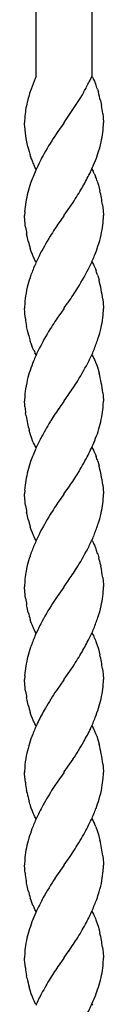
# Model space of a CAD drawing. Units: millimetres. Extents: x 0 to 8410, y 0 to 5940.
# Drawn here: x 3789 to 3806, y 3567 to 3780 of the extents above; entities that cross this region are included whole.
import ezdxf

# ---------------------------------------------------------------- set-up
doc = ezdxf.new("R2010")
doc.units = ezdxf.units.MM
doc.layers.add('YKK_A1', color=4, linetype='Continuous', lineweight=30)

msp = doc.modelspace()

# ---------------------------------------------------------------- linework, layer by layer
at = {"layer": 'YKK_A1', "linetype": 'Continuous', "ltscale": 0.5}
for p, q in [((3791.02, 3767.34), (3791.02, 4002.64)), ((3803.02, 4002.64), (3803.02, 3767.34)), ((3791.05, 3767.34), (3790.85, 3766.9)), ((3802.59, 3766.41), (3803.02, 3767.34)), ((3803.03, 3767.34), (3803.17, 3767.14)), ((3803.17, 3767.14), (3803.3, 3766.91)), ((3790.85, 3766.9), (3789.95, 3764.62)), ((3802.47, 3766.19), (3802.59, 3766.41)), ((3803.3, 3766.91), (3803.42, 3766.68)), ((3803.42, 3766.68), (3803.61, 3766.29)), ((3803.61, 3766.29), (3803.85, 3765.72)), ((3789.58, 3763.53), (3789.53, 3763.38)), ((3789.63, 3763.69), (3789.58, 3763.53)), ((3789.95, 3764.62), (3789.63, 3763.69)), ((3800.53, 3762.61), (3800.99, 3763.4)), ((3800.99, 3763.4), (3801.22, 3763.81)), ((3801.22, 3763.81), (3801.34, 3764.01)), ((3804.24, 3764.61), (3804.45, 3763.93)), ((3789.14, 3761.96), (3789.1, 3761.8)), ((3797.07, 3757.39), (3800.53, 3762.61)), ((3804.9, 3762.14), (3805.12, 3761.05)), ((3805.39, 3759.33), (3805.47, 3758.55)), ((3805.47, 3758.55), (3805.53, 3757.34)), ((3788.54, 3756.97), (3788.53, 3757.34)), ((3788.56, 3756.57), (3788.54, 3756.97)), ((3788.7, 3755.18), (3788.56, 3756.57)), ((3796.98, 3757.26), (3795.71, 3755.45)), ((3797.03, 3757.34), (3796.98, 3757.26)), ((3797.03, 3757.34), (3797.07, 3757.39)), ((3788.89, 3753.98), (3788.7, 3755.18)), ((3795.71, 3755.45), (3795.41, 3755.01)), ((3789.09, 3752.9), (3788.89, 3753.98)), ((3789.25, 3752.18), (3789.09, 3752.9)), ((3789.93, 3749.74), (3789.82, 3750.07)), ((3789.99, 3749.58), (3789.93, 3749.74)), ((3790.77, 3747.76), (3790.58, 3748.13)), ((3790.9, 3747.54), (3790.77, 3747.76)), ((3791.03, 3747.34), (3790.9, 3747.54)), ((3803.03, 3747.34), (3803.17, 3747.14)), ((3803.17, 3747.14), (3803.3, 3746.91)), ((3803.55, 3746.42), (3803.67, 3746.15)), ((3803.67, 3746.15), (3803.85, 3745.72)), ((3804.19, 3744.77), (3804.45, 3743.93)), ((3804.45, 3743.93), (3804.77, 3742.68)), ((3797.09, 3737.42), (3798.66, 3739.67)), ((3798.66, 3739.67), (3798.98, 3740.14)), ((3805.34, 3739.66), (3805.43, 3739.01)), ((3788.56, 3738.16), (3788.53, 3737.34)), ((3788.54, 3736.97), (3788.53, 3737.34)), ((3797.03, 3737.34), (3796.98, 3737.26)), ((3797.03, 3737.34), (3797.09, 3737.42)), ((3805.43, 3739.01), (3805.47, 3738.54)), ((3805.47, 3738.54), (3805.53, 3737.34)), ((3788.56, 3736.57), (3788.54, 3736.97)), ((3788.68, 3735.35), (3788.56, 3736.57)), ((3788.75, 3734.85), (3788.68, 3735.35)), ((3796.36, 3736.38), (3795.99, 3735.85)), ((3796.98, 3737.26), (3796.36, 3736.38)), ((3789.09, 3732.9), (3788.98, 3733.44)), ((3789.34, 3731.81), (3789.09, 3732.9)), ((3789.99, 3729.58), (3789.77, 3730.23)), ((3790.22, 3728.96), (3789.99, 3729.58)), ((3790.46, 3728.39), (3790.22, 3728.96)), ((3790.58, 3728.13), (3790.46, 3728.39)), ((3790.77, 3727.76), (3790.58, 3728.13)), ((3790.9, 3727.54), (3790.77, 3727.76)), ((3791.03, 3727.34), (3790.9, 3727.54)), ((3803.03, 3727.34), (3803.17, 3727.14)), ((3803.17, 3727.14), (3803.36, 3726.8)), ((3803.36, 3726.8), (3803.49, 3726.55)), ((3803.49, 3726.55), (3803.61, 3726.29)), ((3803.61, 3726.29), (3803.79, 3725.86)), ((3803.79, 3725.86), (3803.97, 3725.41)), ((3804.3, 3724.44), (3804.59, 3723.4)), ((3797.09, 3717.42), (3797.82, 3718.46)), ((3797.82, 3718.46), (3797.95, 3718.64)), ((3805.39, 3719.33), (3805.47, 3718.55)), ((3805.47, 3718.55), (3805.51, 3718.11)), ((3788.54, 3717.75), (3788.53, 3717.34)), ((3788.56, 3716.57), (3788.53, 3717.34)), ((3788.6, 3716.13), (3788.56, 3716.57)), ((3788.7, 3715.18), (3788.6, 3716.13)), ((3796.47, 3716.54), (3796.12, 3716.04)), ((3796.98, 3717.26), (3796.47, 3716.54)), ((3797.03, 3717.34), (3796.98, 3717.26)), ((3797.03, 3717.34), (3797.09, 3717.42)), ((3805.51, 3718.11), (3805.52, 3717.84)), ((3805.52, 3717.84), (3805.53, 3717.34)), ((3789.17, 3712.54), (3788.98, 3713.44)), ((3789.43, 3711.46), (3789.17, 3712.54)), ((3789.93, 3709.74), (3789.77, 3710.23)), ((3790.16, 3709.11), (3789.93, 3709.74)), ((3790.33, 3708.67), (3790.16, 3709.11)), ((3790.52, 3708.26), (3790.33, 3708.67)), ((3790.9, 3707.54), (3790.77, 3707.76)), ((3791.03, 3707.34), (3790.9, 3707.54)), ((3803.03, 3707.34), (3803.17, 3707.13)), ((3803.17, 3707.13), (3803.3, 3706.91)), ((3803.3, 3706.91), (3803.49, 3706.55)), ((3803.49, 3706.55), (3803.61, 3706.29)), ((3803.61, 3706.29), (3803.85, 3705.72)), ((3803.85, 3705.72), (3804.08, 3705.1)), ((3804.08, 3705.1), (3804.3, 3704.44)), ((3804.3, 3704.44), (3804.59, 3703.4)), ((3805.41, 3699.17), (3805.47, 3698.55)), ((3788.54, 3697.75), (3788.53, 3697.34)), ((3788.56, 3696.57), (3788.53, 3697.34)), ((3796.98, 3697.26), (3796.36, 3696.38)), ((3797.03, 3697.34), (3796.98, 3697.26)), ((3797.03, 3697.34), (3797.09, 3697.42)), ((3797.09, 3697.42), (3797.95, 3698.64)), ((3797.95, 3698.64), (3798.08, 3698.83)), ((3805.47, 3698.55), (3805.53, 3697.34)), ((3805.51, 3696.51), (3805.53, 3697.34)), ((3788.6, 3696.13), (3788.56, 3696.57)), ((3788.8, 3694.5), (3788.75, 3694.85)), ((3796.36, 3696.38), (3795.85, 3695.65)), ((3788.86, 3694.16), (3788.8, 3694.5)), ((3789.67, 3690.58), (3789.52, 3691.1)), ((3789.82, 3690.07), (3789.67, 3690.58)), ((3790.1, 3689.26), (3789.82, 3690.07)), ((3790.27, 3688.81), (3790.1, 3689.26)), ((3790.46, 3688.39), (3790.27, 3688.81)), ((3790.64, 3688), (3790.46, 3688.39)), ((3790.77, 3687.76), (3790.64, 3688)), ((3790.9, 3687.54), (3790.77, 3687.76)), ((3791.03, 3687.34), (3790.9, 3687.54)), ((3803.03, 3687.34), (3803.17, 3687.13)), ((3803.17, 3687.13), (3803.36, 3686.8)), ((3803.36, 3686.8), (3803.49, 3686.55)), ((3803.49, 3686.55), (3803.61, 3686.29)), ((3803.61, 3686.29), (3803.79, 3685.86)), ((3803.79, 3685.86), (3803.97, 3685.41)), ((3804.3, 3684.44), (3804.59, 3683.4)), ((3788.56, 3678.16), (3788.53, 3677.34)), ((3797.09, 3677.42), (3798.08, 3678.83)), ((3798.08, 3678.83), (3798.22, 3679.02)), ((3805.39, 3679.33), (3805.47, 3678.54)), ((3805.47, 3678.54), (3805.51, 3678.11)), ((3805.51, 3678.11), (3805.52, 3677.84)), ((3788.54, 3676.97), (3788.53, 3677.34)), ((3788.56, 3676.56), (3788.54, 3676.97)), ((3788.68, 3675.35), (3788.56, 3676.56)), ((3796.36, 3676.38), (3795.99, 3675.85)), ((3796.98, 3677.26), (3796.36, 3676.38)), ((3797.03, 3677.34), (3796.98, 3677.26)), ((3797.03, 3677.34), (3797.09, 3677.42)), ((3805.52, 3677.84), (3805.53, 3677.34)), ((3788.75, 3674.85), (3788.68, 3675.35)), ((3789.09, 3672.9), (3788.98, 3673.44)), ((3789.34, 3671.81), (3789.09, 3672.9)), ((3789.99, 3669.58), (3789.77, 3670.23)), ((3790.22, 3668.96), (3789.99, 3669.58)), ((3790.46, 3668.39), (3790.22, 3668.96)), ((3790.58, 3668.13), (3790.46, 3668.39)), ((3790.77, 3667.76), (3790.58, 3668.13)), ((3790.9, 3667.54), (3790.77, 3667.76)), ((3791.03, 3667.34), (3790.9, 3667.54)), ((3803.03, 3667.34), (3803.17, 3667.14)), ((3803.17, 3667.14), (3803.3, 3666.91)), ((3803.3, 3666.91), (3803.49, 3666.55)), ((3803.49, 3666.55), (3803.61, 3666.29)), ((3803.61, 3666.29), (3803.85, 3665.72)), ((3803.85, 3665.72), (3803.97, 3665.41)), ((3804.3, 3664.44), (3804.55, 3663.57)), ((3804.9, 3662.14), (3804.98, 3661.77)), ((3797.95, 3658.64), (3798.08, 3658.83)), ((3805.39, 3659.33), (3805.47, 3658.54)), ((3788.54, 3657.75), (3788.53, 3657.34)), ((3788.54, 3656.97), (3788.53, 3657.34)), ((3788.56, 3656.57), (3788.54, 3656.97)), ((3796.98, 3657.26), (3795.56, 3655.23)), ((3797.03, 3657.34), (3796.98, 3657.26)), ((3797.03, 3657.34), (3797.09, 3657.42)), ((3797.09, 3657.42), (3797.95, 3658.64)), ((3805.47, 3658.54), (3805.52, 3657.84)), ((3805.52, 3657.84), (3805.53, 3657.34)), ((3788.68, 3655.35), (3788.56, 3656.57)), ((3788.75, 3654.85), (3788.68, 3655.35)), ((3795.56, 3655.23), (3794.59, 3653.76)), ((3789.09, 3652.9), (3788.98, 3653.44)), ((3789.34, 3651.81), (3789.09, 3652.9)), ((3789.99, 3649.58), (3789.77, 3650.23)), ((3790.22, 3648.96), (3789.99, 3649.58)), ((3790.46, 3648.39), (3790.22, 3648.96)), ((3790.58, 3648.13), (3790.46, 3648.39)), ((3790.77, 3647.76), (3790.58, 3648.13)), ((3790.9, 3647.54), (3790.77, 3647.76)), ((3791.03, 3647.34), (3790.9, 3647.54)), ((3803.03, 3647.34), (3803.17, 3647.14)), ((3803.17, 3647.14), (3803.36, 3646.8)), ((3803.36, 3646.8), (3803.49, 3646.55)), ((3803.49, 3646.55), (3803.61, 3646.29)), ((3803.61, 3646.29), (3803.79, 3645.86)), ((3803.79, 3645.86), (3803.91, 3645.57)), ((3803.91, 3645.57), (3804.19, 3644.77)), ((3804.19, 3644.77), (3804.45, 3643.93)), ((3804.45, 3643.93), (3804.77, 3642.68)), ((3797.09, 3637.42), (3798.66, 3639.67)), ((3798.66, 3639.67), (3798.98, 3640.14)), ((3788.56, 3638.16), (3788.53, 3637.34)), ((3805.34, 3639.66), (3805.43, 3639.01)), ((3805.43, 3639.01), (3805.47, 3638.54)), ((3805.47, 3638.54), (3805.53, 3637.34)), ((3788.54, 3636.97), (3788.53, 3637.34)), ((3788.56, 3636.56), (3788.54, 3636.97)), ((3788.68, 3635.35), (3788.56, 3636.56)), ((3796.98, 3637.26), (3795.41, 3635.01)), ((3797.03, 3637.34), (3796.98, 3637.26)), ((3797.03, 3637.34), (3797.09, 3637.42)), ((3788.75, 3634.85), (3788.68, 3635.35)), ((3789.09, 3632.9), (3788.98, 3633.44)), ((3795.41, 3635.01), (3795.09, 3634.53)), ((3789.34, 3631.81), (3789.09, 3632.9)), ((3789.99, 3629.58), (3789.77, 3630.23)), ((3790.22, 3628.96), (3789.99, 3629.58)), ((3790.46, 3628.39), (3790.22, 3628.96)), ((3790.58, 3628.13), (3790.46, 3628.39)), ((3790.77, 3627.76), (3790.58, 3628.13)), ((3790.9, 3627.54), (3790.77, 3627.76)), ((3791.03, 3627.34), (3790.9, 3627.54)), ((3803.03, 3627.34), (3803.17, 3627.13)), ((3803.17, 3627.13), (3803.3, 3626.91)), ((3803.3, 3626.91), (3803.49, 3626.55)), ((3803.49, 3626.55), (3803.61, 3626.29)), ((3803.61, 3626.29), (3803.85, 3625.72)), ((3803.85, 3625.72), (3804.08, 3625.1)), ((3804.08, 3625.1), (3804.3, 3624.44)), ((3804.3, 3624.44), (3804.59, 3623.4)), ((3797.09, 3617.42), (3798.66, 3619.67)), ((3798.66, 3619.67), (3798.98, 3620.14)), ((3805.41, 3619.17), (3805.47, 3618.55)), ((3805.47, 3618.55), (3805.53, 3617.34)), ((3788.55, 3616.84), (3788.53, 3617.34)), ((3788.57, 3616.42), (3788.55, 3616.84)), ((3788.7, 3615.18), (3788.57, 3616.42)), ((3796.98, 3617.26), (3795.71, 3615.45)), ((3797.03, 3617.34), (3796.98, 3617.26)), ((3797.03, 3617.34), (3797.09, 3617.42)), ((3795.71, 3615.45), (3794.93, 3614.28)), ((3789.09, 3612.9), (3788.98, 3613.44)), ((3789.67, 3610.58), (3789.52, 3611.1)), ((3789.72, 3610.4), (3789.67, 3610.58)), ((3789.99, 3609.58), (3789.72, 3610.4)), ((3790.22, 3608.96), (3789.99, 3609.58)), ((3790.39, 3608.53), (3790.22, 3608.96)), ((3790.58, 3608.13), (3790.39, 3608.53)), ((3790.77, 3607.76), (3790.58, 3608.13)), ((3790.9, 3607.54), (3790.77, 3607.76)), ((3791.03, 3607.34), (3790.9, 3607.54)), ((3803.03, 3607.34), (3803.17, 3607.13)), ((3803.17, 3607.13), (3803.3, 3606.91)), ((3803.3, 3606.91), (3803.49, 3606.55)), ((3803.49, 3606.55), (3803.61, 3606.29)), ((3803.91, 3605.57), (3804.19, 3604.77)), ((3804.19, 3604.77), (3804.45, 3603.92)), ((3804.45, 3603.92), (3804.77, 3602.68)), ((3798.36, 3599.23), (3799.14, 3600.39)), ((3788.56, 3596.56), (3788.53, 3597.34)), ((3796.98, 3597.26), (3795.41, 3595.01)), ((3797.03, 3597.34), (3796.98, 3597.26)), ((3797.03, 3597.34), (3797.09, 3597.42)), ((3797.09, 3597.42), (3798.36, 3599.23)), ((3805.39, 3599.33), (3805.47, 3598.54)), ((3805.47, 3598.54), (3805.52, 3597.84)), ((3805.52, 3597.84), (3805.53, 3597.34)), ((3788.6, 3596.13), (3788.56, 3596.56)), ((3788.64, 3595.67), (3788.6, 3596.13)), ((3788.92, 3593.8), (3788.89, 3593.98)), ((3788.98, 3593.44), (3788.92, 3593.8)), ((3789.09, 3592.9), (3788.98, 3593.44)), ((3795.41, 3595.01), (3795.09, 3594.53)), ((3789.34, 3591.81), (3789.09, 3592.9)), ((3789.93, 3589.74), (3789.77, 3590.23)), ((3790.1, 3589.26), (3789.93, 3589.74)), ((3790.33, 3588.67), (3790.1, 3589.26)), ((3790.77, 3587.76), (3790.58, 3588.13)), ((3790.9, 3587.54), (3790.77, 3587.76)), ((3791.03, 3587.34), (3790.9, 3587.54)), ((3803.03, 3587.34), (3803.17, 3587.14)), ((3803.17, 3587.14), (3803.36, 3586.8)), ((3803.36, 3586.8), (3803.49, 3586.55)), ((3803.49, 3586.55), (3803.61, 3586.29)), ((3803.61, 3586.29), (3803.79, 3585.86)), ((3803.79, 3585.86), (3803.91, 3585.57)), ((3803.91, 3585.57), (3804.19, 3584.77)), ((3804.19, 3584.77), (3804.45, 3583.93)), ((3804.45, 3583.93), (3804.77, 3582.68)), ((3797.09, 3577.42), (3797.95, 3578.64)), ((3797.95, 3578.64), (3798.08, 3578.83)), ((3805.34, 3579.66), (3805.43, 3579.01)), ((3805.43, 3579.01), (3805.47, 3578.54)), ((3805.47, 3578.54), (3805.53, 3577.34)), ((3788.55, 3576.84), (3788.53, 3577.34)), ((3788.57, 3576.42), (3788.55, 3576.84)), ((3788.7, 3575.18), (3788.57, 3576.42)), ((3796.12, 3576.03), (3795.99, 3575.85)), ((3796.98, 3577.26), (3796.12, 3576.03)), ((3797.03, 3577.34), (3796.98, 3577.26)), ((3797.03, 3577.34), (3797.09, 3577.42)), ((3789.09, 3572.9), (3788.98, 3573.44)), ((3789.67, 3570.57), (3789.52, 3571.1)), ((3789.72, 3570.4), (3789.67, 3570.57)), ((3789.99, 3569.57), (3789.72, 3570.4)), ((3790.22, 3568.96), (3789.99, 3569.57)), ((3790.39, 3568.52), (3790.22, 3568.96)), ((3790.58, 3568.12), (3790.39, 3568.52)), ((3790.77, 3567.76), (3790.58, 3568.12)), ((3790.9, 3567.54), (3790.77, 3567.76)), ((3791.03, 3567.34), (3790.9, 3567.54)), ((3803.03, 3567.34), (3803.17, 3567.13))]:
    msp.add_line(p, q, dxfattribs=at)
for centre, radius, start, end in [((3747.54, 3793.54), 61.37, 331.2389, 333.5306), ((3776.3, 3755.36), 29.43, 18.3141, 20.6059), ((3824.83, 3752.8), 36.85, 163.3186, 165.6103), ((3759.93, 3751.81), 46.14, 12.9386, 15.2303), ((3809.74, 3756.83), 21.23, 166.462, 175.6244), ((3762.13, 3753.47), 43.65, 7.7159, 10.0077), ((3816.3, 3756.93), 27.77, 176.8676, 179.1594), ((3779.67, 3757.92), 25.87, 354.1214, 358.7045), ((3847.75, 3719.7), 63.13, 145.9973, 150.5804), ((3779.3, 3758.76), 26.34, 347.8124, 352.3954), ((3842.28, 3765.45), 54.67, 194.051, 196.3427), ((3773.96, 3760.54), 31.94, 342.1289, 346.7119), ((3837.02, 3726.22), 50.59, 151.0408, 155.6239), ((3754.12, 3768.11), 53.16, 338.6331, 340.9248), ((3812.91, 3757.81), 24.36, 199.7571, 202.0489), ((3803.96, 3754.54), 14.83, 203.3153, 205.607), ((3736.4, 3777.38), 73.06, 334.6353, 336.9271), ((3859.26, 3718.4), 74.1, 157.2178, 159.5096), ((3732.31, 3781.85), 78.71, 330.6781, 332.9698), ((3791.17, 3740.33), 13.79, 26.1995, 28.4913), ((3840.53, 3727.79), 53.32, 161.9143, 164.206), ((3780.4, 3736.78), 25.1, 18.5644, 20.8561), ((3840.75, 3730.17), 52.93, 166.748, 169.0398), ((3720.96, 3790.75), 92.99, 327.0297, 329.3214), ((3767.26, 3734.07), 38.49, 8.3512, 12.9343), ((3814.53, 3736.36), 26.04, 171.4435, 176.0265), ((3779.67, 3737.92), 25.87, 354.1214, 358.7045), ((3868.26, 3686.07), 87.76, 145.4457, 147.7374), ((3779.3, 3738.76), 26.34, 347.8124, 352.3954), ((3823.99, 3740.02), 35.62, 188.3574, 190.6492), ((3773.96, 3740.54), 31.94, 342.1289, 346.7119), ((3829.05, 3741.88), 40.97, 194.2304, 196.5221), ((3846.83, 3700.64), 61.86, 148.5496, 153.1326), ((3754.12, 3748.11), 53.16, 338.6331, 340.9248), ((3847.87, 3701.52), 62.4, 154.2872, 156.579), ((3745.62, 3753.06), 62.9, 334.9618, 337.2536), ((3849.9, 3702.74), 63.82, 158.3054, 160.5972), ((3742.77, 3756.46), 66.94, 328.7715, 333.3546), ((3779.88, 3716.7), 25.61, 17.5924, 19.8842), ((3840.66, 3708.19), 53.33, 162.8239, 165.1156), ((3771.1, 3714.77), 34.58, 7.5731, 14.4465), ((3819.94, 3714.91), 31.6, 167.2456, 171.8287), ((3720.99, 3771.77), 93.52, 325.3782, 327.6699), ((3829.97, 3715.47), 41.5, 174.5693, 176.861), ((3779.67, 3717.92), 25.87, 354.1214, 358.7045), ((3832.34, 3721.35), 44.07, 188.0423, 190.3341), ((3873.08, 3662.9), 93.52, 145.3782, 147.6699), ((3779.3, 3718.76), 26.34, 347.8124, 352.3954), ((3851.3, 3678.21), 66.94, 148.7715, 153.3546), ((3773.96, 3720.54), 31.94, 342.1289, 346.7119), ((3820.22, 3719.46), 31.82, 194.5636, 196.8553), ((3744.16, 3731.94), 63.82, 338.3065, 340.5982), ((3848.45, 3681.61), 62.89, 154.9629, 157.2546), ((3803.02, 3714.34), 13.9, 205.9491, 208.2409), ((3746.2, 3733.15), 62.41, 334.2862, 336.578), ((3839.95, 3686.56), 53.16, 158.6318, 160.9235), ((3747.24, 3734.03), 61.86, 328.5496, 333.1326), ((3840.54, 3688.19), 53.21, 162.7867, 165.0784), ((3769.78, 3694.52), 35.93, 7.4251, 14.2986), ((3820.01, 3694.91), 31.66, 167.2662, 171.8492), ((3725.8, 3748.6), 87.76, 325.4457, 327.7374), ((3829.97, 3695.47), 41.5, 174.5693, 176.861), ((3820.79, 3699.3), 32.35, 185.62, 187.9117), ((3863.32, 3649.39), 81.81, 145.5601, 147.8519), ((3779.53, 3698.32), 26.04, 351.4449, 356.0279), ((3829.51, 3701.16), 41.25, 189.7776, 192.0693), ((3882.9, 3640.01), 103.4, 149.2251, 151.5169), ((3753.32, 3704.51), 52.93, 346.748, 349.0398), ((3825.22, 3700.6), 36.94, 192.6119, 194.9037), ((3753.54, 3706.88), 53.32, 341.9143, 344.206), ((3847.09, 3661.47), 61.73, 153.1744, 155.4662), ((3754.22, 3708.32), 53.14, 337.9213, 340.2131), ((3859.26, 3658.4), 74.1, 157.2178, 159.5096), ((3727.89, 3721.93), 82.7, 333.7472, 336.039), ((3840.53, 3667.79), 53.32, 161.9143, 164.206), ((3711.17, 3734.67), 103.4, 329.2251, 331.5169), ((3779.76, 3676.7), 25.73, 17.503, 19.7948), ((3840.75, 3670.17), 52.93, 166.748, 169.0398), ((3771.1, 3674.77), 34.58, 7.5731, 14.4465), ((3814.53, 3676.36), 26.04, 171.4435, 176.0265), ((3730.75, 3725.29), 81.81, 325.5601, 327.8519), ((3868.26, 3626.07), 87.76, 145.4457, 147.7374), ((3779.67, 3677.92), 25.87, 354.1214, 358.7045), ((3823.99, 3680.02), 35.62, 188.3574, 190.6492), ((3779.3, 3678.76), 26.34, 347.8124, 352.3954), ((3829.05, 3681.88), 40.97, 194.2304, 196.5221), ((3846.83, 3640.64), 61.86, 148.5496, 153.1326), ((3773.96, 3680.54), 31.94, 342.1289, 346.7119), ((3744.16, 3691.94), 63.82, 338.3065, 340.5982), ((3847.87, 3641.52), 62.4, 154.2872, 156.579), ((3746.2, 3693.15), 62.41, 334.2862, 336.578), ((3849.9, 3642.74), 63.82, 158.3054, 160.5972), ((3747.24, 3694.03), 61.86, 328.5496, 333.1326), ((3779.88, 3656.7), 25.61, 17.5924, 19.8842), ((3840.66, 3648.19), 53.33, 162.8239, 165.1156), ((3768.85, 3654.07), 36.94, 12.6157, 14.9075), ((3819.94, 3654.91), 31.6, 167.2456, 171.8287), ((3725.8, 3708.6), 87.76, 325.4457, 327.7374), ((3744.06, 3650.29), 61.99, 8.3814, 10.6732), ((3829.97, 3655.47), 41.5, 174.5693, 176.861), ((3779.67, 3657.92), 25.87, 354.1214, 358.7045), ((3823.99, 3660.02), 35.62, 188.3574, 190.6492), ((3779.3, 3658.76), 26.34, 347.8124, 352.3954), ((3848.71, 3619.34), 64.14, 147.5513, 152.1343), ((3773.96, 3660.54), 31.94, 342.1289, 346.7119), ((3829.05, 3661.88), 40.97, 194.2304, 196.5221), ((3744.16, 3671.94), 63.82, 338.3065, 340.5982), ((3856.63, 3617.06), 72.23, 153.4706, 155.7623), ((3746.2, 3673.15), 62.41, 334.2862, 336.578), ((3849.55, 3622.42), 63.6, 157.5494, 159.8411), ((3732.31, 3681.85), 78.71, 330.6781, 332.9698), ((3840.53, 3627.79), 53.32, 161.9143, 164.206), ((3840.75, 3630.17), 52.93, 166.748, 169.0398), ((3720.96, 3690.75), 92.99, 327.0297, 329.3214), ((3767.32, 3634.06), 38.43, 8.3684, 12.9515), ((3814.53, 3636.36), 26.04, 171.4435, 176.0265), ((3779.67, 3637.92), 25.87, 354.1214, 358.7045), ((3823.99, 3640.02), 35.62, 188.3574, 190.6492), ((3889.41, 3574.22), 111.96, 147.4048, 149.6966), ((3779.3, 3638.76), 26.34, 347.8124, 352.3954), ((3829.05, 3641.88), 40.97, 194.2304, 196.5221), ((3753.39, 3646.05), 53.22, 343.7355, 346.0272), ((3863.39, 3592.57), 80.28, 151.6291, 153.9208), ((3745.41, 3652.92), 63.03, 335.5342, 337.826), ((3753.89, 3647.86), 53.29, 339.4283, 341.7201), ((3848.78, 3601.75), 63.15, 155.5781, 157.8698), ((3840.05, 3606.82), 53.17, 159.3835, 161.6753), ((3730.68, 3662.11), 80.28, 331.6283, 333.92), ((3840.67, 3608.63), 53.22, 163.7368, 166.0285), ((3704.65, 3680.45), 111.95, 327.4054, 329.6971), ((3769.78, 3614.52), 35.93, 7.4251, 14.2986), ((3819.93, 3615.14), 31.55, 168.4074, 172.9905), ((3829.82, 3616.07), 41.31, 175.9519, 178.2436), ((3774.64, 3617.91), 30.9, 356.6492, 358.941), ((3832.34, 3621.35), 44.07, 188.0423, 190.3341), ((3883.08, 3558.22), 104.47, 147.5447, 149.8364), ((3779.42, 3618.48), 26.17, 350.1943, 354.7774), ((3834.43, 3622.72), 46.39, 192.2177, 194.5095), ((3773.99, 3620.3), 31.85, 344.064, 348.647), ((3872.8, 3568), 90.73, 151.9183, 154.2101), ((3753.78, 3627.57), 53.3, 340.2173, 342.5091), ((3744.95, 3632.74), 63.38, 336.228, 338.5198), ((3848.99, 3581.93), 63.27, 156.1855, 158.4772), ((3721.39, 3646.67), 90.61, 331.8825, 334.1743), ((3785.76, 3598.46), 19.49, 21.3926, 23.6843), ((3840.29, 3587.1), 53.3, 160.216, 162.5078), ((3710.98, 3656.46), 104.47, 327.5453, 329.837), ((3840.69, 3589.1), 53.12, 164.6962, 166.988), ((3763.22, 3593.36), 42.59, 8.0615, 12.6445), ((3814.7, 3596.04), 26.25, 168.9766, 173.5597), ((3829.82, 3596.07), 41.31, 175.9519, 178.2436), ((3774.51, 3597.91), 31.03, 356.6581, 358.9498), ((3831.01, 3600.91), 42.69, 187.0481, 189.3398), ((3779.48, 3598.48), 26.11, 350.1764, 354.7594), ((3897.82, 3529.37), 121.65, 147.6107, 149.9024), ((3773.99, 3600.3), 31.85, 344.064, 348.647), ((3829.05, 3601.88), 40.97, 194.2304, 196.5221), ((3763.85, 3604.09), 42.65, 340.612, 342.9037), ((3873.62, 3548.03), 91.44, 152.4201, 154.7118), ((3744.73, 3612.52), 63.5, 336.8705, 339.1622), ((3839.41, 3566.04), 52.85, 156.5141, 158.8058), ((3803.96, 3594.54), 14.83, 203.3153, 205.607), ((3738.01, 3617.66), 71.73, 332.9143, 335.206), ((3840.29, 3567.1), 53.3, 160.216, 162.5078), ((3719.95, 3629.86), 93.4, 329.0011, 331.2928), ((3840.69, 3569.1), 53.12, 164.6962, 166.988), ((3767.32, 3574.06), 38.43, 8.3684, 12.9515), ((3814.7, 3576.04), 26.25, 168.9766, 173.5597), ((3725.8, 3628.6), 87.76, 325.4457, 327.7374), ((3829.82, 3576.07), 41.31, 175.9519, 178.2436), ((3764.12, 3578.6), 41.43, 355.9589, 358.2507), ((3832.34, 3581.35), 44.07, 188.0423, 190.3341), ((3868.26, 3526.07), 87.76, 145.4457, 147.7374), ((3779.43, 3578.63), 26.19, 348.9572, 353.5403), ((3834.43, 3582.72), 46.39, 192.2177, 194.5095), ((3874.12, 3524.81), 93.4, 149.0011, 151.2928), ((3753.38, 3585.57), 53.12, 344.6949, 346.9867), ((3856.06, 3537.02), 71.73, 152.9152, 155.2069), ((3753.65, 3587.57), 53.42, 340.2602, 342.5519), ((3738.01, 3597.65), 71.73, 332.9143, 335.206), ((3754.66, 3588.63), 52.85, 336.5141, 338.8058)]:
    msp.add_arc(centre, radius, start, end, dxfattribs=at)

doc.saveas('drawing.dxf')
